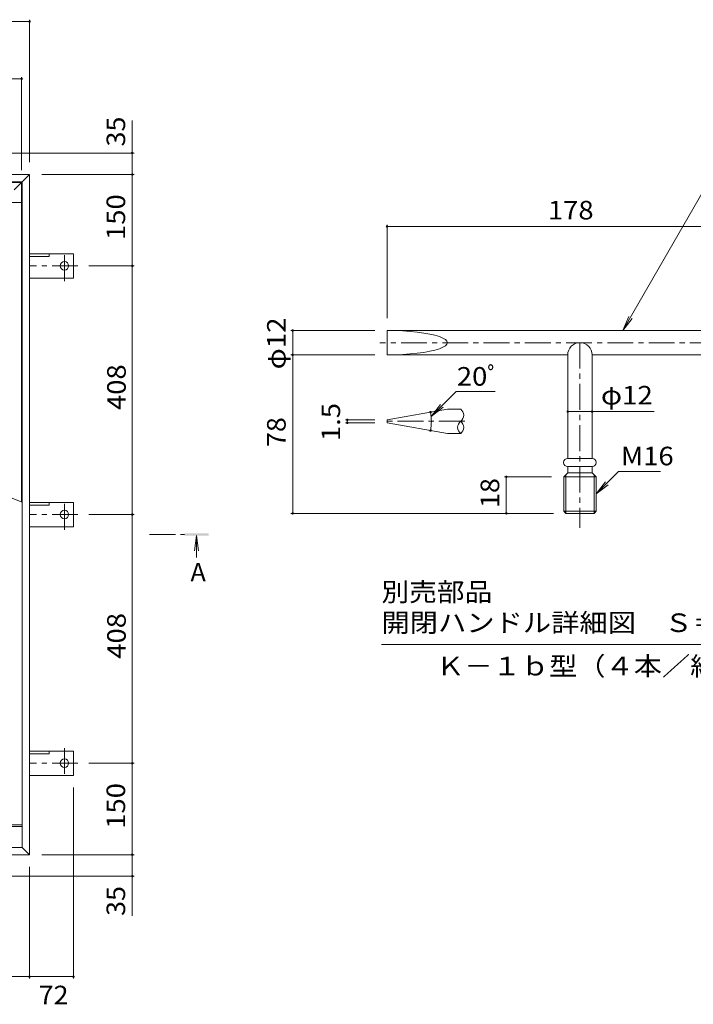
# Model space of a CAD drawing. Units: millimetres. Extents: x -2543 to 2735, y -10003 to 1905.
# Drawn here: x -323 to 783, y 250 to 1866 of the extents above; entities that cross this region are included whole.
import ezdxf

# ---------------------------------------------------------------- set-up
doc = ezdxf.new("R2010")
doc.units = ezdxf.units.MM
doc.header["$LTSCALE"] = 10
doc.linetypes.add('JWW_CENTER1', pattern=[6.773333, 4.233333, -0.846667, 0.846667, -0.846667])
doc.linetypes.add('JWW_DASHED2', pattern=[3.386667, 1.693333, -1.693333])
for name, color, linetype in [('0-E', 7, 'Continuous'), ('0-F', 7, 'Continuous'), ('E-5', 7, 'Continuous'), ('E-F', 7, 'Continuous'), ('ハッチ', 7, 'Continuous'), ('仕上', 7, 'Continuous'), ('寸法', 7, 'Continuous'), ('建具', 7, 'Continuous'), ('躯体', 7, 'Continuous')]:
    doc.layers.add(name, color=color, linetype=linetype)
doc.styles.add('ＭＳ ゴシック', font='txt', dxfattribs={"height": 1})

msp = doc.modelspace()

# ---------------------------------------------------------------- linework, layer by layer
at = {"layer": '0-E', "color": 3, "linetype": 'Continuous', "lineweight": 9}
for p, q in [((-306.9, 1481.9), (-234.7, 1481.9)), ((-306.9, 1477.4), (-274.7, 1477.4)), ((-274.7, 1481.9), (-274.7, 1477.4)), ((-234.7, 1441.9), (-234.7, 1481.9)), ((-306.9, 1441.9), (-234.7, 1441.9)), ((-306.9, 1073.9), (-234.7, 1073.9)), ((-306.9, 1069.4), (-274.7, 1069.4)), ((-274.7, 1073.9), (-274.7, 1069.4)), ((-234.7, 1033.9), (-234.7, 1073.9)), ((-306.9, 1033.9), (-234.7, 1033.9)), ((-306.9, 665.9), (-234.7, 665.9)), ((-274.7, 665.9), (-274.7, 661.4)), ((-234.7, 665.9), (-234.7, 625.9)), ((-306.9, 661.4), (-274.7, 661.4)), ((-306.9, 625.9), (-234.7, 625.9))]:
    msp.add_line(p, q, dxfattribs=at)
at = {"layer": '0-E', "color": 3, "linetype": 'JWW_CENTER1', "lineweight": 9}
for p, q in [((-249.7, 1437.1), (-249.7, 1486)), ((-227.5, 1461.9), (-306.9, 1461.9)), ((-249.7, 1029.1), (-249.7, 1078)), ((-227.5, 1053.9), (-306.9, 1053.9)), ((-249.7, 670.7), (-249.7, 621.9)), ((-227.5, 645.9), (-306.9, 645.9))]:
    msp.add_line(p, q, dxfattribs=at)
at = {"layer": '0-E', "color": 3, "linetype": 'Continuous', "lineweight": 9}
for centre in [(-249.7, 1461.9), (-249.7, 1053.9), (-249.7, 645.9)]:
    msp.add_circle(centre, 7, dxfattribs=at)
at = {"layer": '0-F', "color": 7, "linetype": 'Continuous', "lineweight": 9}
for p, q in [((-2148.9, 1862.8), (-306.9, 1862.8)), ((-306.9, 1865.8), (-306.9, 1631.9)), ((-772.4, 1768.8), (-319.9, 1768.8)), ((-319.9, 1771.8), (-319.9, 1618.9)), ((-135.3, 1647.1), (-416.9, 1647.1)), ((-138.3, 1611.9), (-138.3, 1647.1)), ((-135.3, 1611.9), (-286.9, 1611.9)), ((-138.3, 1611.9), (-138.3, 1461.9)), ((-135.3, 1461.9), (-209.5, 1461.9)), ((-138.3, 1461.9), (-138.3, 1053.9)), ((-135.3, 1053.9), (-209.5, 1053.9)), ((-138.3, 1053.9), (-138.3, 645.9)), ((-135.3, 645.9), (-209.5, 645.9)), ((-138.3, 645.9), (-138.3, 495.9)), ((-234.7, 292.8), (-234.7, 605.9)), ((-135.3, 495.9), (-286.9, 495.9)), ((-138.3, 495.9), (-138.3, 460.7)), ((-306.9, 292.8), (-306.9, 475.9)), ((-135.3, 460.7), (-416.9, 460.7)), ((-456.9, 295.8), (-306.9, 295.8)), ((-306.9, 295.8), (-234.7, 295.8))]:
    msp.add_line(p, q, dxfattribs=at)
at = {"layer": '0-F', "color": 7, "linetype": 'Continuous', "lineweight": 9, "const_width": 2}
for points in [[(-305.9, 1862.8, 0.414214), (-306.9, 1863.8, 0.414214), (-307.9, 1862.8, 0.414214), (-306.9, 1861.8, 0.414214)], [(-318.9, 1768.8, 0.414214), (-319.9, 1769.8, 0.414214), (-320.9, 1768.8, 0.414214), (-319.9, 1767.8, 0.414214)], [(-137.3, 1647.1, 0.414214), (-138.3, 1648.1, 0.414214), (-139.3, 1647.1, 0.414214), (-138.3, 1646.1, 0.414214)], [(-137.3, 1611.9, 0.414214), (-138.3, 1612.9, 0.414214), (-139.3, 1611.9, 0.414214), (-138.3, 1610.9, 0.414214)], [(-137.3, 1461.9, 0.414214), (-138.3, 1462.9, 0.414214), (-139.3, 1461.9, 0.414214), (-138.3, 1460.9, 0.414214)], [(-137.3, 1053.9, 0.414214), (-138.3, 1054.9, 0.414214), (-139.3, 1053.9, 0.414214), (-138.3, 1052.9, 0.414214)], [(-137.3, 645.9, 0.414214), (-138.3, 646.9, 0.414214), (-139.3, 645.9, 0.414214), (-138.3, 644.9, 0.414214)], [(-137.3, 495.9, 0.414214), (-138.3, 496.9, 0.414214), (-139.3, 495.9, 0.414214), (-138.3, 494.9, 0.414214)], [(-137.3, 460.7, 0.414214), (-138.3, 461.7, 0.414214), (-139.3, 460.7, 0.414214), (-138.3, 459.7, 0.414214)], [(-305.9, 295.8, 0.414214), (-306.9, 296.8, 0.414214), (-307.9, 295.8, 0.414214), (-306.9, 294.8, 0.414214)], [(-233.7, 295.8, 0.414214), (-234.7, 296.8, 0.414214), (-235.7, 295.8, 0.414214), (-234.7, 294.8, 0.414214)]]:
    msp.add_lwpolyline(points, format="xyb", close=True, dxfattribs=at)
at = {"layer": 'E-5', "color": 7, "linetype": 'Continuous', "lineweight": 9}
for p, q in [((816.9, 1615.5), (667.1, 1355.9)), ((667.1, 1355.9), (676.6, 1379)), ((667.1, 1355.9), (682.3, 1375.8)), ((616.5, 1222.8), (718.6, 1222.8)), ((659.9, 1124.4), (623.2, 1087.7)), ((659.9, 1124.4), (728.8, 1124.4)), ((623.2, 1087.7), (638.4, 1107.5)), ((623.2, 1087.7), (643, 1102.9)), ((270.7, 840.6), (940.7, 840.6))]:
    msp.add_line(p, q, dxfattribs=at)
at = {"layer": 'E-5', "color": 3, "linetype": 'Continuous', "lineweight": 9}
for p, q in [((829.9, 1355.9), (279.9, 1355.9)), ((279.9, 1355.9), (279.9, 1315.9)), ((279.9, 1315.9), (576.5, 1315.9)), ((576.5, 1315.9), (576.5, 1145.9)), ((616.5, 1315.9), (829.9, 1315.9)), ((616.5, 1315.9), (616.5, 1145.9)), ((400.8, 1226.9), (379.1, 1226.9)), ((279.9, 1209.4), (279.9, 1204.4)), ((379.1, 1186.9), (400.8, 1186.9)), ((576.5, 1145.9), (616.5, 1145.9)), ((576.5, 1132.6), (576.5, 1122.6)), ((576.5, 1132.6), (616.5, 1132.6)), ((616.5, 1132.6), (616.5, 1122.6)), ((569.9, 1115.9), (576.5, 1122.6)), ((569.9, 1115.9), (623.2, 1115.9)), ((569.9, 1115.9), (569.9, 1059.4)), ((573.2, 1055.9), (573.2, 1119.3)), ((576.5, 1122.6), (616.5, 1122.6)), ((623.2, 1115.9), (616.5, 1122.6)), ((619.9, 1119.3), (619.9, 1055.9)), ((623.2, 1115.9), (623.2, 1059.4)), ((569.9, 1059.4), (623.2, 1059.4)), ((569.9, 1059.4), (573.2, 1055.9)), ((619.9, 1055.9), (573.2, 1055.9)), ((619.9, 1055.9), (623.2, 1059.4))]:
    msp.add_line(p, q, dxfattribs=at)
at = {"layer": 'E-5', "color": 3, "linetype": 'JWW_CENTER1', "lineweight": 9}
for p, q in [((887.2, 1335.9), (268.2, 1335.9)), ((596.5, 1335.9), (596.5, 1031.9)), ((407.4, 1206.9), (272.5, 1206.9))]:
    msp.add_line(p, q, dxfattribs=at)
at = {"layer": 'E-5', "color": 3, "linetype": 'Continuous', "lineweight": 9}
for centre, radius, start, end in [((596.5, 1315.9), 20, 0, 180), ((393.3, 1216.9), 12.5, 306.87, 53.13), ((408.3, 1196.9), 12.5, 126.87, 233.13), ((393.3, 1196.9), 12.5, 306.87, 53.13), ((576.5, 1139.3), 6.67, 90, 270), ((616.5, 1139.3), 6.67, 270, 90)]:
    msp.add_arc(centre, radius, start, end, dxfattribs=at)
msp.add_ellipse((279.9, 1335.9), major_axis=(99.2, 0), ratio=0.201518, start_param=4.712389, end_param=7.853982, dxfattribs=at)
at = {"layer": 'E-F', "color": 7, "linetype": 'Continuous', "lineweight": 9}
for p, q in [((279.9, 1529.5), (279.9, 1375.9)), ((279.9, 1526.5), (873.2, 1526.5)), ((122.1, 1355.9), (259.9, 1355.9)), ((125.1, 1355.9), (125.1, 1315.9)), ((122.1, 1315.9), (259.9, 1315.9)), ((125.1, 1315.9), (125.1, 1055.9)), ((393.5, 1256), (352.3, 1214.8)), ((393.5, 1256), (457.2, 1256)), ((352.3, 1214.8), (367.5, 1234.6)), ((352.3, 1214.8), (372.1, 1230)), ((576.5, 1222.8), (616.5, 1222.8)), ((211.6, 1209.4), (259.9, 1209.4)), ((211.6, 1204.4), (259.9, 1204.4)), ((214.6, 1204.4), (214.6, 1209.4)), ((472.7, 1115.9), (549.9, 1115.9)), ((475.7, 1055.9), (475.7, 1115.9)), ((122.1, 1055.9), (553.2, 1055.9))]:
    msp.add_line(p, q, dxfattribs=at)
at = {"layer": 'E-F', "color": 3, "linetype": 'Continuous', "lineweight": 9}
for p, q in [((279.9, 1209.4), (379.1, 1226.9)), ((279.9, 1204.4), (379.1, 1186.9))]:
    msp.add_line(p, q, dxfattribs=at)
at = {"layer": 'E-F', "color": 7, "linetype": 'Continuous', "lineweight": 9, "const_width": 2}
for points in [[(280.9, 1526.5, 0.414214), (279.9, 1527.5, 0.414214), (278.9, 1526.5, 0.414214), (279.9, 1525.5, 0.414214)], [(126.1, 1355.9, 0.414214), (125.1, 1356.9, 0.414214), (124.1, 1355.9, 0.414214), (125.1, 1354.9, 0.414214)], [(126.1, 1315.9, 0.414214), (125.1, 1316.9, 0.414214), (124.1, 1315.9, 0.414214), (125.1, 1314.9, 0.414214)], [(352.3, 1222, 0.414214), (351.3, 1223, 0.414214), (350.3, 1222, 0.414214), (351.3, 1221, 0.414214)], [(577.5, 1222.8, 0.414214), (576.5, 1223.8, 0.414214), (575.5, 1222.8, 0.414214), (576.5, 1221.8, 0.414214)], [(617.5, 1222.8, 0.414214), (616.5, 1223.8, 0.414214), (615.5, 1222.8, 0.414214), (616.5, 1221.8, 0.414214)], [(215.6, 1209.4, 0.414214), (214.6, 1210.4, 0.414214), (213.6, 1209.4, 0.414214), (214.6, 1208.4, 0.414214)], [(215.6, 1204.4, 0.414214), (214.6, 1205.4, 0.414214), (213.6, 1204.4, 0.414214), (214.6, 1203.4, 0.414214)], [(352.3, 1191.8, 0.414214), (351.3, 1192.8, 0.414214), (350.3, 1191.8, 0.414214), (351.3, 1190.8, 0.414214)], [(476.7, 1115.9, 0.414214), (475.7, 1116.9, 0.414214), (474.7, 1115.9, 0.414214), (475.7, 1114.9, 0.414214)], [(126.1, 1055.9, 0.414214), (125.1, 1056.9, 0.414214), (124.1, 1055.9, 0.414214), (125.1, 1054.9, 0.414214)], [(476.7, 1055.9, 0.414214), (475.7, 1056.9, 0.414214), (474.7, 1055.9, 0.414214), (475.7, 1054.9, 0.414214)]]:
    msp.add_lwpolyline(points, format="xyb", close=True, dxfattribs=at)
at = {"layer": 'E-F', "color": 7, "linetype": 'Continuous', "lineweight": 9}
msp.add_arc((265.7, 1206.9), 87, 350, 10, dxfattribs=at)
at = {"layer": 'ハッチ', "color": 6, "linetype": 'Continuous', "lineweight": 9}
for p, q in [((-774.4, 544.9), (-318.9, 544.9)), ((-774.4, 541.9), (-318.9, 541.9))]:
    msp.add_line(p, q, dxfattribs=at)
at = {"layer": '仕上', "color": 3, "linetype": 'Continuous', "lineweight": 9}
for p, q in [((-772.4, 1598.9), (-319.9, 1598.9)), ((-331.9, 1586.9), (-319.9, 1598.9)), ((-319.9, 1598.9), (-319.9, 1074.7))]:
    msp.add_line(p, q, dxfattribs=at)
at = {"layer": '寸法', "color": 7, "linetype": 'Continuous', "lineweight": 9}
for p, q in [((-138.3, 1647.1), (-138.3, 1700.3)), ((-318.9, 1074.3), (-353.4, 1087.7)), ((-138.3, 460.7), (-138.3, 395.4))]:
    msp.add_line(p, q, dxfattribs=at)
at = {"layer": '寸法', "color": 4, "linetype": 'JWW_CENTER1', "lineweight": 9}
msp.add_line((-109.8, 1021.3), (-52.8, 1021.3), dxfattribs=at)
at = {"layer": '寸法', "color": 4, "linetype": 'Continuous', "lineweight": 9}
for q in [(-36.1, 994.5), (-29.5, 994.5), (-32.8, 983.7)]:
    msp.add_line((-32.8, 1019.3), q, dxfattribs=at)
msp.add_solid([(-12.8, 1019.3), (-52.8, 1019.3), (-12.8, 1023.3), (-52.8, 1023.3)], dxfattribs=at)
at = {"layer": '建具', "color": 4, "linetype": 'Continuous', "lineweight": 9}
for p, q in [((-2148.9, 1611.9), (-306.9, 1611.9)), ((-2136.9, 1599.9), (-318.9, 1599.9)), ((-306.9, 1611.9), (-318.9, 1599.9)), ((-318.9, 507.9), (-318.9, 1599.9)), ((-306.9, 495.9), (-306.9, 1611.9)), ((-2136.9, 507.9), (-318.9, 507.9)), ((-306.9, 495.9), (-318.9, 507.9)), ((-2148.9, 495.9), (-306.9, 495.9))]:
    msp.add_line(p, q, dxfattribs=at)
at = {"layer": '躯体', "color": 2, "linetype": 'JWW_DASHED2', "lineweight": 9}
msp.add_line((-318.9, 1565.9), (-2136.9, 1565.9), dxfattribs=at)

# ---------------------------------------------------------------- texts
at = {"layer": '0-F', "color": 2, "linetype": 'Continuous', "lineweight": 211, "style": 'ＭＳ ゴシック'}
for s, width, p in [('35', 1.0625, (-150, 1657.8)), ('150', 1.083333, (-150, 1504.4)), ('408', 1.083333, (-149, 1225.4)), ('408', 1.083333, (-149, 817.4)), ('150', 1.083333, (-150, 538.4)), ('35', 1.0625, (-150, 395.4))]:
    msp.add_text(s, height=30.48, rotation=90, dxfattribs=dict(at, width=width)).set_placement(p)
at = {"layer": '0-F', "color": 2, "linetype": 'Continuous', "lineweight": 211, "style": 'ＭＳ ゴシック', "width": 1.0625}
msp.add_text('72', height=30.48, dxfattribs=at).set_placement((-292, 250.4))
at = {"layer": 'E-5', "color": 2, "linetype": 'Continuous', "lineweight": 9, "style": 'ＭＳ ゴシック'}
for s, width, p in [('M16', 1.083333, (663.8, 1134.7)), ('別売部品', 1.09375, (270.7, 911.7)), ('開閉ハンドル詳細図\u3000Ｓ＝１：３', 1.116667, (270.7, 861.2)), ('Ｋ－１ｂ型（４本／組）', 1.113636, (360.7, 790))]:
    msp.add_text(s, height=30.48, dxfattribs=dict(at, width=width)).set_placement(p)
at = {"layer": 'E-F', "color": 2, "linetype": 'Continuous', "lineweight": 211, "style": 'ＭＳ ゴシック'}
for s, width, p in [('178', 1.083333, (544, 1538.1)), ('φ12', 1.09375, (631.1, 1234.5))]:
    msp.add_text(s, height=30.48, dxfattribs=dict(at, width=width)).set_placement(p)
for s, width, p in [('φ12', 1.09375, (113.5, 1292.2)), ('1.5', 1.083333, (202.9, 1174.4)), ('78', 1.0625, (113.5, 1164.7)), ('18', 1.0625, (464, 1064.7))]:
    msp.add_text(s, height=30.48, rotation=90, dxfattribs=dict(at, width=width)).set_placement(p)
at = {"layer": 'E-F', "color": 2, "linetype": 'Continuous', "lineweight": 9, "style": 'ＭＳ ゴシック', "width": 1.083333}
msp.add_text('20ﾟ', height=30.48, dxfattribs=at).set_placement((394.5, 1265.4))
at = {"layer": '寸法', "color": 2, "linetype": 'Continuous', "lineweight": 9, "style": 'ＭＳ ゴシック'}
msp.add_text('A', height=30.5, dxfattribs=at).set_placement((-42.8, 944.2))

doc.saveas('drawing.dxf')
